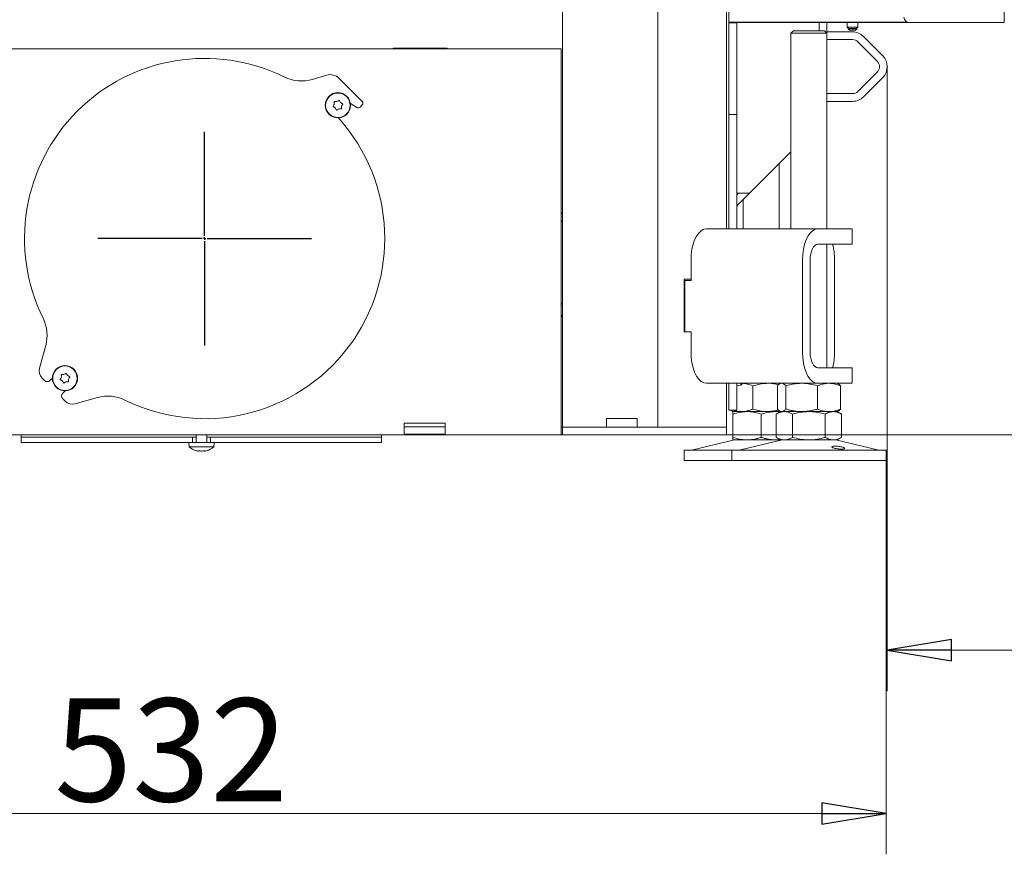
# Model space of a CAD drawing. Extents: x -5373 to -1625, y 1331 to 4826.
# Drawn here: x -2450 to -2067, y 2941 to 3265 of the extents above; entities that cross this region are included whole.
import ezdxf

# ---------------------------------------------------------------- set-up
doc = ezdxf.new("R2010")
doc.units = 0
doc.header["$LTSCALE"] = 5
doc.layers.add('LAYER14', color=11, linetype='Continuous')
doc.layers.add('SLD-0', color=7, linetype='Continuous')
doc.styles.add('STANDARD-BrunnerGroßer Text', font='ARIAL.TTF')
doc.dimstyles.new('STANDARD-Brunner-IIGroßer Text', dxfattribs={"dimscale": 5, "dimtxt": 8, "dimasz": 5, "dimexe": 3.175, "dimexo": 0, "dimgap": 0.762, "dimtad": 1, "dimdec": 0, "dimrnd": 1e-08, "dimtxsty": 'STANDARD-BrunnerGroßer Text', "dimblk": 'Filled-1', "dimcen": 0.09, "dimdle": 10, "dimclrd": 7, "dimclre": 7, "dimclrt": 7, "dimadec": 1, "dimazin": 2, "dimtfac": 0.666667, "dimtdec": 0, "dimtmove": 0, "dimatfit": 3, "dimldrblk": 'Filled-1', "dimfxl": 1, "dimtolj": 1, "dimlwd": 15, "dimlwe": 15, "dimarcsym": 0})

# ---------------------------------------------------------------- blocks, each defined once
blk = doc.blocks.new('Filled-1')
at = {"color": 0}
for p, q in [((0, 0), (-1, 0.167)), ((-1, 0.167), (-1, -0.167)), ((-1, 0), (0, 0)), ((-1, -0.167), (0, 0))]:
    blk.add_line(p, q, dxfattribs=at)
at = {"color": 0, "flags": 128}
blk.add_lwpolyline([(-1, -0.167), (0, 0), (-1, 0.167), (-1, -0.167)], dxfattribs=at)
at = {"color": 0}
blk.add_solid([(-1, -0.167), (0, 0), (-1, 0.167), (-1, -0.167)], dxfattribs=at)
blk = doc.blocks.new('*D76')
at = {"layer": 'Defpoints', "color": 0}
for p in [(-2006.32, 3254.6), (-2112.81, 3246.75), (-2006.32, 3020.01)]:
    blk.add_point(p, dxfattribs=at)
at = {"layer": 'SLD-0', "color": 7, "lineweight": 15}
for p, q in [((-2006.32, 3254.6), (-2006.32, 3004.13)), ((-2112.81, 3246.75), (-2112.81, 3004.13)), ((-2087.81, 3020.01), (-2031.32, 3020.01)), ((-2006.32, 3020.01), (-1882.3, 3020.01))]:
    blk.add_line(p, q, dxfattribs=at)
at = {"layer": 'SLD-0', "color": 7, "lineweight": 15, "xscale": 25, "yscale": 25, "zscale": 25, "rotation": 180}
blk.add_blockref('Filled-1', (-2112.81, 3020.01), dxfattribs=at)
at = {"layer": 'SLD-0', "color": 7, "lineweight": 15, "xscale": 25, "yscale": 25, "zscale": 25}
blk.add_blockref('Filled-1', (-2006.32, 3020.01), dxfattribs=at)
at = {"layer": 'SLD-0', "color": 7, "lineweight": 15, "insert": (-1928.4, 3064.66), "char_height": 40, "attachment_point": 2, "style": 'STANDARD-BrunnerGroßer Text'}
blk.add_mtext('\\A1;106', dxfattribs=at)
blk = doc.blocks.new('*D85')
at = {"layer": 'Defpoints', "color": 0}
for p in [(-2006.32, 3254.6), (-2175.32, 3103.71), (-1740.59, 3103.71)]:
    blk.add_point(p, dxfattribs=at)
at = {"layer": 'SLD-0', "color": 7, "lineweight": 15}
for p, q in [((-2006.32, 3254.6), (-1724.71, 3254.6)), ((-1740.59, 3229.6), (-1740.59, 3128.71)), ((-2175.32, 3103.71), (-1724.71, 3103.71))]:
    blk.add_line(p, q, dxfattribs=at)
at = {"layer": 'SLD-0', "color": 7, "lineweight": 15, "xscale": 25, "yscale": 25, "zscale": 25}
for p, rotation in [((-1740.59, 3254.6), 90), ((-1740.59, 3103.71), 270)]:
    blk.add_blockref('Filled-1', p, dxfattribs=dict(at, rotation=rotation))
at = {"layer": 'SLD-0', "color": 7, "lineweight": 15, "insert": (-1785.24, 3183.69), "char_height": 40, "attachment_point": 2, "rotation": 90, "style": 'STANDARD-BrunnerGroßer Text'}
blk.add_mtext('\\A1;151', dxfattribs=at)
blk = doc.blocks.new('*D90')
at = {"layer": 'Defpoints', "color": 0}
for p in [(-2645.39, 3093.71), (-2113.24, 3093.71), (-2113.24, 2956.56)]:
    blk.add_point(p, dxfattribs=at)
at = {"layer": 'SLD-0', "color": 7, "lineweight": 15}
for p, q in [((-2645.39, 3093.71), (-2645.39, 2940.69)), ((-2113.24, 3093.71), (-2113.24, 2940.69)), ((-2620.39, 2956.56), (-2138.24, 2956.56))]:
    blk.add_line(p, q, dxfattribs=at)
at = {"layer": 'SLD-0', "color": 7, "lineweight": 15, "xscale": 25, "yscale": 25, "zscale": 25, "rotation": 180}
blk.add_blockref('Filled-1', (-2645.39, 2956.56), dxfattribs=at)
at = {"layer": 'SLD-0', "color": 7, "lineweight": 15, "xscale": 25, "yscale": 25, "zscale": 25}
blk.add_blockref('Filled-1', (-2113.24, 2956.56), dxfattribs=at)
at = {"layer": 'SLD-0', "color": 7, "lineweight": 15, "insert": (-2391.1, 3001.25), "char_height": 40, "attachment_point": 2, "style": 'STANDARD-BrunnerGroßer Text'}
blk.add_mtext('\\A1;532', dxfattribs=at)
blk = doc.blocks.new('*D91')
at = {"layer": 'Defpoints', "color": 0}
for p in [(-2255.32, 4592.56), (-2175.32, 3103.71), (-1641.03, 3103.71)]:
    blk.add_point(p, dxfattribs=at)
at = {"layer": 'SLD-0', "color": 7, "lineweight": 15}
for p, q in [((-2255.32, 4592.56), (-1625.16, 4592.56)), ((-1641.03, 4567.56), (-1641.03, 3128.71)), ((-2175.32, 3103.71), (-1625.16, 3103.71))]:
    blk.add_line(p, q, dxfattribs=at)
at = {"layer": 'SLD-0', "color": 7, "lineweight": 15, "xscale": 25, "yscale": 25, "zscale": 25}
for p, rotation in [((-1641.03, 4592.56), 90), ((-1641.03, 3103.71), 270)]:
    blk.add_blockref('Filled-1', p, dxfattribs=dict(at, rotation=rotation))
at = {"layer": 'SLD-0', "color": 7, "lineweight": 15, "insert": (-1685.69, 3807.97), "char_height": 40, "attachment_point": 2, "rotation": 90, "style": 'STANDARD-BrunnerGroßer Text'}
blk.add_mtext('\\A1;1489', dxfattribs=at)
blk = doc.blocks.new('SW_CENTERMARKSYMBOL_0')
at = {"layer": 'SLD-0', "color": 0}
for p, q in [((0, 5), (0, 207.5)), ((-5, 0), (-207.5, 0)), ((0, 0), (-2.5, 0)), ((0, 0), (0, 2.5)), ((0, 0), (0, -2.5)), ((0, 0), (2.5, 0)), ((5, 0), (207.5, 0)), ((0, -5), (0, -207.5))]:
    blk.add_line(p, q, dxfattribs=at)

msp = doc.modelspace()

# ---------------------------------------------------------------- linework, layer by layer
at = {"color": 7, "linetype": 'Continuous', "lineweight": 15}
for p, q in [((-2175.32, 4193.71), (-2175.32, 3183.71)), ((-2201.97, 3107.01), (-2201.97, 4187.41)), ((-2174.32, 4103.51), (-2174.32, 3264.06)), ((-2067.32, 4025.41), (-2067.32, 3263.91)), ((-2238.97, 3277.71), (-2238.97, 3106.71)), ((-2174.32, 3264.06), (-2168.32, 3264.06)), ((-2174.32, 3264.06), (-2174.32, 3263.76)), ((-2171.32, 3263.91), (-2171.32, 3264.06)), ((-2168.32, 3263.91), (-2171.32, 3263.91)), ((-2171.32, 3263.91), (-2171.32, 3263.76)), ((-2168.32, 3264.06), (-2105.08, 3264.06)), ((-2168.32, 3263.91), (-2104.32, 3263.91)), ((-2139.32, 3263.91), (-2139.32, 3260.71)), ((-2136.32, 3259.79), (-2136.32, 3263.91)), ((-2104.32, 3263.91), (-2072.32, 3263.91)), ((-2067.32, 3263.91), (-2072.32, 3263.91)), ((-2171.32, 3263.76), (-2174.32, 3263.76)), ((-2174.32, 3233.21), (-2174.32, 3263.76)), ((-2171.32, 3233.21), (-2171.32, 3263.76)), ((-2149.24, 3260.71), (-2150.24, 3259.71)), ((-2149.24, 3260.71), (-2137.24, 3260.71)), ((-2136.24, 3259.71), (-2137.24, 3260.71)), ((-2136.32, 3260.25), (-2136.02, 3260.25)), ((-2136.02, 3260.25), (-2126.31, 3260.25)), ((-2127.97, 3261.65), (-2127.97, 3261.41)), ((-2127.97, 3261.41), (-2127.47, 3260.91)), ((-2124.67, 3261.41), (-2127.97, 3261.41)), ((-2125.17, 3260.91), (-2127.47, 3260.91)), ((-2125.17, 3260.91), (-2124.67, 3261.41)), ((-2124.67, 3261.41), (-2124.67, 3261.65)), ((-2150.24, 3259.71), (-2150.24, 3183.71)), ((-2136.24, 3259.71), (-2150.24, 3259.71)), ((-2136.24, 3183.71), (-2136.24, 3259.71)), ((-2136.02, 3257.25), (-2136.24, 3257.25)), ((-2136.02, 3257.25), (-2126.31, 3257.25)), ((-2124.19, 3256.37), (-2116.69, 3248.87)), ((-2122.07, 3258.49), (-2114.57, 3250.99)), ((-2519.07, 3253.71), (-2239.57, 3253.71)), ((-2304.82, 3253.86), (-2283.82, 3253.86)), ((-2304.82, 3253.71), (-2304.82, 3253.86)), ((-2283.82, 3253.86), (-2283.82, 3253.71)), ((-2239.57, 3247.71), (-2239.57, 3253.71)), ((-2239.57, 3247.71), (-2239.57, 3109.71)), ((-2330.73, 3243.43), (-2336.14, 3241.8)), ((-2316.85, 3233.26), (-2325.76, 3242.17)), ((-2116.69, 3244.63), (-2124.19, 3237.13)), ((-2114.57, 3242.5), (-2122.07, 3235)), ((-2136.24, 3236.25), (-2136.02, 3236.25)), ((-2136.02, 3233.25), (-2136.24, 3233.25)), ((-2126.31, 3236.25), (-2136.02, 3236.25)), ((-2126.31, 3233.25), (-2136.02, 3233.25)), ((-2327.73, 3232.13), (-2327.73, 3232.13)), ((-2327.35, 3230.68), (-2327.35, 3230.68)), ((-2326.67, 3233.19), (-2326.67, 3233.19)), ((-2325.9, 3230.3), (-2325.9, 3230.3)), ((-2325.22, 3232.8), (-2325.22, 3232.8)), ((-2324.84, 3231.36), (-2324.84, 3231.36)), ((-2321.43, 3232.44), (-2318.93, 3230.86)), ((-2317.69, 3231), (-2316.85, 3231.85)), ((-2174.32, 3233.21), (-2174.32, 3228.21)), ((-2171.32, 3228.21), (-2171.32, 3233.21)), ((-2171.32, 3228.21), (-2174.32, 3228.21)), ((-2174.32, 3228.21), (-2174.32, 3223.21)), ((-2171.32, 3223.21), (-2171.32, 3228.21)), ((-2174.32, 3223.21), (-2174.32, 3183.71)), ((-2171.32, 3223.21), (-2171.32, 3183.71)), ((-2150.24, 3213.69), (-2166.32, 3197.61)), ((-2154.76, 3183.71), (-2154.76, 3209.17)), ((-2168.32, 3197.61), (-2171.32, 3197.61)), ((-2171.32, 3196.85), (-2170.56, 3197.61)), ((-2170.44, 3193.49), (-2166.32, 3197.61)), ((-2168.76, 3195.17), (-2168.76, 3183.71)), ((-2166.32, 3197.61), (-2168.32, 3197.61)), ((-2238.97, 3189.86), (-2239.57, 3189.86)), ((-2239.57, 3189.71), (-2238.97, 3189.71)), ((-2239.57, 3186.71), (-2238.97, 3186.71)), ((-2239.57, 3186.56), (-2238.97, 3186.56)), ((-2183.05, 3183.71), (-2139.75, 3183.71)), ((-2139.75, 3183.71), (-2127.75, 3183.71)), ((-2127.75, 3183.71), (-2126.41, 3183.71)), ((-2126.41, 3177.71), (-2126.41, 3183.71)), ((-2139.75, 3177.71), (-2127.75, 3177.71)), ((-2136.24, 3129.71), (-2136.24, 3177.71)), ((-2126.41, 3177.71), (-2127.75, 3177.71)), ((-2189.05, 3163.71), (-2189.05, 3171.71)), ((-2145.75, 3135.71), (-2145.75, 3171.71)), ((-2142.75, 3135.71), (-2142.75, 3171.71)), ((-2133.27, 3135.71), (-2133.27, 3171.71)), ((-2191.74, 3164.21), (-2191.74, 3143.71)), ((-2189.5, 3164.21), (-2191.74, 3164.21)), ((-2191.48, 3163.71), (-2191.48, 3143.71)), ((-2189.05, 3163.71), (-2191.48, 3163.71)), ((-2189.5, 3164.21), (-2189.05, 3164.21)), ((-2238.97, 3154.71), (-2239.57, 3154.71)), ((-2238.97, 3153.91), (-2239.57, 3154.21)), ((-2191.74, 3143.71), (-2189.5, 3143.71)), ((-2189.1, 3143.71), (-2189.5, 3143.71)), ((-2189.1, 3143.71), (-2189.05, 3143.71)), ((-2189.1, 3143.71), (-2189.1, 3143.61)), ((-2189.1, 3143.61), (-2189.05, 3143.61)), ((-2189.05, 3135.71), (-2189.05, 3143.71)), ((-2439.84, 3138.33), (-2442.25, 3129.61)), ((-2432.74, 3127.13), (-2432.74, 3127.13)), ((-2431.29, 3126.74), (-2431.29, 3126.74)), ((-2127.75, 3129.71), (-2139.75, 3129.71)), ((-2127.75, 3129.71), (-2126.41, 3129.71)), ((-2126.41, 3123.71), (-2126.41, 3129.71)), ((-2441.23, 3125.71), (-2440.31, 3124.79)), ((-2438.19, 3124.79), (-2437.25, 3125.73)), ((-2433.8, 3126.07), (-2433.8, 3126.07)), ((-2433.41, 3124.62), (-2433.41, 3124.62)), ((-2431.96, 3124.23), (-2431.96, 3124.23)), ((-2430.9, 3125.29), (-2430.9, 3125.29)), ((-2139.75, 3123.71), (-2183.05, 3123.71)), ((-2175.32, 3123.71), (-2175.32, 3106.71)), ((-2174.32, 3123.71), (-2174.32, 3118.21)), ((-2171.32, 3123.71), (-2171.32, 3118.21)), ((-2171.32, 3122.81), (-2169.68, 3122.95)), ((-2169.68, 3122.95), (-2169.68, 3123.71)), ((-2165.05, 3122.73), (-2165.05, 3113.69)), ((-2158.91, 3123.71), (-2154.96, 3123.22)), ((-2155.51, 3122.73), (-2155.51, 3113.69)), ((-2154.24, 3123.71), (-2154.64, 3123.48)), ((-2152.22, 3122.73), (-2152.22, 3113.69)), ((-2139.96, 3122.73), (-2139.96, 3113.69)), ((-2127.75, 3123.71), (-2139.75, 3123.71)), ((-2131.85, 3123.48), (-2132.24, 3123.71)), ((-2130.97, 3122.73), (-2130.97, 3113.69)), ((-2126.41, 3123.71), (-2127.75, 3123.71)), ((-2432.3, 3120.78), (-2433.24, 3119.84)), ((-2433.24, 3117.72), (-2432.32, 3116.8)), ((-2428.42, 3115.78), (-2419.7, 3118.19)), ((-2174.32, 3118.21), (-2174.32, 3113.21)), ((-2171.32, 3113.21), (-2171.32, 3118.21)), ((-2171.32, 3113.21), (-2174.32, 3113.21)), ((-2173.16, 3112.94), (-2172.76, 3112.71)), ((-2167.26, 3112.71), (-2172.76, 3112.71)), ((-2169.54, 3112.71), (-2172.76, 3112.71)), ((-2172.76, 3111.73), (-2172.76, 3102.69)), ((-2158.91, 3112.71), (-2169.54, 3112.71)), ((-2156.26, 3112.71), (-2167.26, 3112.71)), ((-2161.76, 3111.73), (-2161.76, 3102.69)), ((-2154.96, 3113.2), (-2158.91, 3112.71)), ((-2154.53, 3112.71), (-2158.91, 3112.71)), ((-2154.24, 3112.71), (-2156.26, 3112.71)), ((-2154.24, 3112.71), (-2155.95, 3111.73)), ((-2155.95, 3111.73), (-2155.95, 3102.69)), ((-2154.64, 3112.94), (-2154.24, 3112.71)), ((-2153.87, 3112.71), (-2154.24, 3112.71)), ((-2146.09, 3112.71), (-2153.87, 3112.71)), ((-2152.77, 3112.71), (-2153.87, 3112.71)), ((-2143.24, 3112.71), (-2152.77, 3112.71)), ((-2149.59, 3111.73), (-2149.59, 3102.69)), ((-2135.47, 3112.71), (-2146.09, 3112.71)), ((-2133.72, 3112.71), (-2143.24, 3112.71)), ((-2136.89, 3111.73), (-2136.89, 3102.69)), ((-2132.24, 3112.71), (-2135.47, 3112.71)), ((-2132.24, 3112.71), (-2133.72, 3112.71)), ((-2132.24, 3112.71), (-2131.84, 3112.94)), ((-2130.54, 3111.73), (-2132.24, 3112.71)), ((-2130.54, 3111.73), (-2130.54, 3102.69)), ((-2300.57, 3108.2), (-2284.57, 3108.2)), ((-2300.57, 3103.97), (-2300.57, 3108.2)), ((-2284.57, 3108.2), (-2284.57, 3103.97)), ((-2239.57, 3103.71), (-2239.57, 3109.71)), ((-2221.97, 3110.01), (-2209.97, 3110.01)), ((-2221.97, 3107.01), (-2221.97, 3110.01)), ((-2209.97, 3110.01), (-2209.97, 3107.01)), ((-2239.57, 3103.71), (-2519.07, 3103.71)), ((-2449.32, 3103.71), (-2449.32, 3102.71)), ((-2381.42, 3103.71), (-2381.42, 3100.71)), ((-2377.22, 3100.71), (-2377.22, 3103.71)), ((-2309.32, 3102.71), (-2309.32, 3103.71)), ((-2284.57, 3106.84), (-2300.57, 3106.84)), ((-2284.57, 3103.97), (-2300.57, 3103.97)), ((-2239.07, 3106.71), (-2239.57, 3106.71)), ((-2239.07, 3103.71), (-2239.57, 3103.71)), ((-2239.07, 3103.71), (-2239.07, 3106.71)), ((-2239.07, 3106.71), (-2238.07, 3106.71)), ((-2238.07, 3103.71), (-2239.07, 3103.71)), ((-2238.07, 3106.71), (-2194.9, 3106.71)), ((-2238.07, 3103.71), (-2194.9, 3103.71)), ((-2194.9, 3106.71), (-2194.03, 3106.71)), ((-2194.03, 3103.71), (-2194.9, 3103.71)), ((-2194.03, 3106.71), (-2175.45, 3106.71)), ((-2194.03, 3103.71), (-2175.45, 3103.71)), ((-2175.45, 3106.71), (-2175.32, 3106.71)), ((-2175.32, 3103.71), (-2175.45, 3103.71)), ((-2175.32, 3106.71), (-2175.32, 3103.71)), ((-2449.32, 3102.71), (-2449.32, 3100.71)), ((-2401.79, 3102.71), (-2449.32, 3102.71)), ((-2401.79, 3100.71), (-2449.32, 3100.71)), ((-2393.56, 3102.71), (-2401.79, 3102.71)), ((-2393.56, 3100.71), (-2401.79, 3100.71)), ((-2389.1, 3102.71), (-2393.56, 3102.71)), ((-2389.1, 3100.71), (-2393.56, 3100.71)), ((-2385.62, 3102.71), (-2389.1, 3102.71)), ((-2385.62, 3100.71), (-2389.1, 3100.71)), ((-2384.32, 3102.71), (-2385.62, 3102.71)), ((-2384.32, 3100.71), (-2385.62, 3100.71)), ((-2382.82, 3102.71), (-2384.32, 3102.71)), ((-2382.82, 3100.71), (-2384.32, 3100.71)), ((-2384.22, 3100.71), (-2384.08, 3099.08)), ((-2382.82, 3102.71), (-2382.82, 3100.71)), ((-2381.42, 3102.71), (-2382.82, 3102.71)), ((-2382.82, 3100.71), (-2375.82, 3100.71)), ((-2375.82, 3102.71), (-2377.22, 3102.71)), ((-2375.82, 3102.71), (-2375.82, 3100.71)), ((-2374.32, 3102.71), (-2375.82, 3102.71)), ((-2374.32, 3100.71), (-2375.82, 3100.71)), ((-2374.56, 3099.08), (-2374.42, 3100.71)), ((-2373.02, 3102.71), (-2374.32, 3102.71)), ((-2373.02, 3100.71), (-2374.32, 3100.71)), ((-2369.54, 3102.71), (-2373.02, 3102.71)), ((-2369.54, 3100.71), (-2373.02, 3100.71)), ((-2365.08, 3102.71), (-2369.54, 3102.71)), ((-2365.08, 3100.71), (-2369.54, 3100.71)), ((-2356.84, 3102.71), (-2365.08, 3102.71)), ((-2356.84, 3100.71), (-2365.08, 3100.71)), ((-2309.32, 3102.71), (-2356.84, 3102.71)), ((-2309.32, 3100.71), (-2356.84, 3100.71)), ((-2309.32, 3100.71), (-2309.32, 3102.71)), ((-2172.7, 3101.6), (-2188.41, 3097.8)), ((-2167.26, 3101.71), (-2172.76, 3101.71)), ((-2154.18, 3101.6), (-2169.9, 3097.8)), ((-2156.26, 3101.71), (-2167.26, 3101.71)), ((-2154.24, 3101.71), (-2156.26, 3101.71)), ((-2155.95, 3102.69), (-2154.24, 3101.71)), ((-2152.77, 3101.71), (-2154.24, 3101.71)), ((-2143.24, 3101.71), (-2152.77, 3101.71)), ((-2133.72, 3101.71), (-2143.24, 3101.71)), ((-2132.24, 3101.71), (-2133.72, 3101.71)), ((-2116.59, 3097.8), (-2132.3, 3101.6)), ((-2132.24, 3101.71), (-2130.54, 3102.69)), ((-2384.08, 3099.08), (-2374.56, 3099.08)), ((-2381.16, 3097.46), (-2381.2, 3097.47)), ((-2380.62, 3097.37), (-2380.62, 3097.37)), ((-2379.32, 3097.37), (-2379.32, 3097.37)), ((-2378.02, 3097.37), (-2378.02, 3097.37)), ((-2191.76, 3097.71), (-2191.76, 3093.71)), ((-2191.76, 3097.71), (-2173.24, 3097.71)), ((-2173.24, 3097.71), (-2173.24, 3093.71)), ((-2173.24, 3097.71), (-2113.24, 3097.71)), ((-2113.24, 3093.71), (-2113.24, 3097.71)), ((-2191.76, 3093.71), (-2173.24, 3093.71)), ((-2173.24, 3093.71), (-2113.24, 3093.71))]:
    msp.add_line(p, q, dxfattribs=at)
at = {"color": 7, "linetype": 'Continuous', "lineweight": 15, "flags": 128}
for points in [[(-2183.05, 3183.71), (-2184.1, 3183.53), (-2185.11, 3182.99), (-2186.05, 3182.1), (-2186.91, 3180.9), (-2187.65, 3179.42), (-2188.25, 3177.71), (-2188.69, 3175.82), (-2188.96, 3173.79), (-2189.05, 3171.71)], [(-2145.75, 3171.71), (-2145.66, 3173.79), (-2145.39, 3175.82), (-2144.95, 3177.71), (-2144.35, 3179.42), (-2143.61, 3180.9), (-2142.75, 3182.1), (-2141.81, 3182.99), (-2140.79, 3183.53), (-2139.75, 3183.71)], [(-2142.75, 3171.71), (-2142.7, 3172.88), (-2142.52, 3174.01), (-2142.25, 3175.04), (-2141.87, 3175.95), (-2141.42, 3176.7), (-2140.9, 3177.25), (-2140.34, 3177.6), (-2139.75, 3177.71)], [(-2189.05, 3135.71), (-2188.96, 3133.63), (-2188.69, 3131.61), (-2188.25, 3129.71), (-2187.65, 3128), (-2186.91, 3126.52), (-2186.05, 3125.32), (-2185.11, 3124.43), (-2184.1, 3123.89), (-2183.05, 3123.71)], [(-2139.75, 3123.71), (-2140.79, 3123.89), (-2141.81, 3124.43), (-2142.75, 3125.32), (-2143.61, 3126.52), (-2144.35, 3128), (-2144.95, 3129.71), (-2145.39, 3131.61), (-2145.66, 3133.63), (-2145.75, 3135.71)], [(-2139.75, 3129.71), (-2140.34, 3129.83), (-2140.9, 3130.17), (-2141.42, 3130.72), (-2141.87, 3131.47), (-2142.25, 3132.38), (-2142.52, 3133.41), (-2142.7, 3134.54), (-2142.75, 3135.71)]]:
    msp.add_lwpolyline(points, dxfattribs=at)
at = {"color": 7, "linetype": 'Continuous', "lineweight": 15}
for centre, radius in [((-2326.29, 3231.74), 4.9), ((-2326.29, 3231.74), 4.76), ((-2432.35, 3125.68), 4.9), ((-2432.35, 3125.68), 4.76)]:
    msp.add_circle(centre, radius, dxfattribs=at)
for centre, radius, start, end in [((-2104.32, 3265.91), 2, 180, 270), ((-2126.31, 3254.25), 6, 45, 90), ((-2126.31, 3254.25), 3, 45, 90), ((-2378.08, 3179.95), 70, 63.7274, 206.273), ((-2378.08, 3179.95), 70, 63.7274, 135), ((-2118.81, 3246.75), 3, 315, 45), ((-2118.81, 3246.75), 6, 315, 45), ((-2340.46, 3256.17), 15, 243.7274, 286.7133), ((-2329.29, 3238.64), 5, 45, 106.7133), ((-2126.31, 3239.25), 3, 270, 315), ((-2317.55, 3232.56), 1, 315, 45), ((-2126.31, 3239.25), 6, 270, 315), ((-2318.4, 3231.71), 1, 237.8208, 315), ((-2378.08, 3179.95), 70, 243.727, 42.0655), ((-2168.32, 3191.37), 3, 135, 180), ((-2155.17, 3171.83), 21.9, 359.6855, 15.576), ((-2241.97, 3148.71), 3, 0, 36.8699), ((-2454.3, 3142.32), 15, 344.5475, 26.273), ((-2155.17, 3135.59), 21.9, 344.424, 0.3145), ((-2438.4, 3128.54), 4, 164.5475, 225), ((-2439.25, 3125.85), 1.5, 225, 315), ((-2174.82, 3127.71), 7, 317.1907, 325.1501), ((-2432.17, 3118.78), 1.5, 135, 225), ((-2415.71, 3103.73), 15, 63.727, 105.4525), ((-2429.49, 3119.63), 4, 225, 285.4525), ((-2222.27, 3107.01), 0.3, 270, 0), ((-2209.67, 3107.01), 0.3, 180, 270), ((-2202.27, 3107.01), 0.3, 270, 0), ((-2171.76, 3097.71), 4, 90, 103.609), ((-2153.24, 3097.71), 4, 90, 103.609), ((-2133.24, 3097.71), 4, 76.391, 90), ((-2379.32, 3104.21), 7, 227.1907, 253.9951), ((-2379.32, 3104.21), 7, 285.9915, 312.8093), ((-2189.12, 3100.71), 3, 270, 283.609), ((-2170.6, 3100.71), 3, 270, 283.609), ((-2115.89, 3100.71), 3, 256.391, 270)]:
    msp.add_arc(centre, radius, start, end, dxfattribs=at)
for points, knots in [([(-2326.67, 3233.19), (-2326.5, 3233.26), (-2326.24, 3233.35), (-2326.03, 3233.51), (-2325.97, 3233.56)], [0, 0, 0, 0, 0.687829, 1, 1, 1, 1]), ([(-2325.97, 3233.56), (-2325.95, 3233.58), (-2325.91, 3233.6), (-2325.85, 3233.62), (-2325.78, 3233.61), (-2325.72, 3233.58), (-2325.67, 3233.53), (-2325.66, 3233.5), (-2325.65, 3233.48)], [0, 0, 0, 0, 0.173655, 0.347991, 0.518533, 0.685946, 0.853626, 1, 1, 1, 1]), ([(-2325.65, 3233.48), (-2325.58, 3233.31), (-2325.47, 3233.06), (-2325.28, 3232.87), (-2325.22, 3232.8)], [0, 0, 0, 0, 0.687973, 1, 1, 1, 1]), ([(-2328.02, 3231.11), (-2328.04, 3231.12), (-2328.08, 3231.14), (-2328.13, 3231.19), (-2328.15, 3231.25), (-2328.16, 3231.32), (-2328.14, 3231.38), (-2328.12, 3231.41), (-2328.11, 3231.43)], [0, 0, 0, 0, 0.173602, 0.347939, 0.518483, 0.685896, 0.853576, 1, 1, 1, 1]), ([(-2328.11, 3231.43), (-2328, 3231.58), (-2327.84, 3231.79), (-2327.76, 3232.05), (-2327.73, 3232.13)], [0, 0, 0, 0, 0.687999, 1, 1, 1, 1]), ([(-2327.35, 3230.68), (-2327.49, 3230.8), (-2327.7, 3230.98), (-2327.94, 3231.08), (-2328.02, 3231.11)], [0, 0, 0, 0, 0.687868, 1, 1, 1, 1]), ([(-2327.73, 3232.13), (-2327.7, 3232.32), (-2327.65, 3232.58), (-2327.69, 3232.85), (-2327.7, 3232.93)], [0, 0, 0, 0, 0.687831, 1, 1, 1, 1]), ([(-2327.7, 3232.93), (-2327.71, 3232.95), (-2327.71, 3233), (-2327.69, 3233.06), (-2327.65, 3233.11), (-2327.59, 3233.15), (-2327.53, 3233.17), (-2327.49, 3233.16), (-2327.47, 3233.16)], [0, 0, 0, 0, 0.1735505, 0.347889, 0.5184341, 0.6858476, 0.8535271, 1, 1, 1, 1]), ([(-2327.47, 3233.16), (-2327.29, 3233.14), (-2327.02, 3233.11), (-2326.76, 3233.17), (-2326.67, 3233.19)], [0, 0, 0, 0, 0.687947, 1, 1, 1, 1]), ([(-2326.92, 3230.01), (-2327, 3230.18), (-2327.1, 3230.42), (-2327.29, 3230.62), (-2327.35, 3230.68)], [0, 0, 0, 0, 0.687973, 1, 1, 1, 1]), ([(-2326.6, 3229.92), (-2326.62, 3229.91), (-2326.66, 3229.88), (-2326.72, 3229.87), (-2326.79, 3229.88), (-2326.85, 3229.91), (-2326.9, 3229.96), (-2326.91, 3229.99), (-2326.92, 3230.01)], [0, 0, 0, 0, 0.173655, 0.347991, 0.518533, 0.685946, 0.853626, 1, 1, 1, 1]), ([(-2325.9, 3230.3), (-2326.07, 3230.23), (-2326.33, 3230.14), (-2326.54, 3229.98), (-2326.6, 3229.92)], [0, 0, 0, 0, 0.6878291, 1, 1, 1, 1]), ([(-2325.1, 3230.33), (-2325.28, 3230.35), (-2325.55, 3230.37), (-2325.81, 3230.31), (-2325.9, 3230.3)], [0, 0, 0, 0, 0.687947, 1, 1, 1, 1]), ([(-2325.22, 3232.8), (-2325.08, 3232.68), (-2324.87, 3232.51), (-2324.63, 3232.41), (-2324.55, 3232.38)], [0, 0, 0, 0, 0.687868, 1, 1, 1, 1]), ([(-2324.87, 3230.56), (-2324.87, 3230.54), (-2324.86, 3230.49), (-2324.88, 3230.43), (-2324.92, 3230.37), (-2324.98, 3230.34), (-2325.04, 3230.32), (-2325.08, 3230.32), (-2325.1, 3230.33)], [0, 0, 0, 0, 0.173551, 0.347889, 0.518434, 0.685848, 0.853527, 1, 1, 1, 1]), ([(-2324.84, 3231.36), (-2324.87, 3231.17), (-2324.92, 3230.9), (-2324.88, 3230.64), (-2324.87, 3230.56)], [0, 0, 0, 0, 0.687831, 1, 1, 1, 1]), ([(-2324.46, 3232.06), (-2324.57, 3231.91), (-2324.73, 3231.7), (-2324.81, 3231.44), (-2324.84, 3231.36)], [0, 0, 0, 0, 0.687999, 1, 1, 1, 1]), ([(-2324.55, 3232.38), (-2324.53, 3232.37), (-2324.49, 3232.35), (-2324.44, 3232.3), (-2324.42, 3232.24), (-2324.41, 3232.17), (-2324.43, 3232.11), (-2324.45, 3232.08), (-2324.46, 3232.06)], [0, 0, 0, 0, 0.1736021, 0.347939, 0.5184828, 0.6858959, 0.8535759, 1, 1, 1, 1]), ([(-2433.8, 3126.07), (-2433.77, 3126.25), (-2433.72, 3126.52), (-2433.76, 3126.78), (-2433.77, 3126.86)], [0, 0, 0, 0, 0.687831, 1, 1, 1, 1]), ([(-2433.77, 3126.86), (-2433.77, 3126.89), (-2433.78, 3126.93), (-2433.75, 3126.99), (-2433.71, 3127.05), (-2433.66, 3127.09), (-2433.59, 3127.1), (-2433.55, 3127.1), (-2433.54, 3127.1)], [0, 0, 0, 0, 0.173551, 0.347889, 0.518434, 0.685848, 0.853527, 1, 1, 1, 1]), ([(-2433.54, 3127.1), (-2433.35, 3127.08), (-2433.09, 3127.05), (-2432.82, 3127.11), (-2432.74, 3127.13)], [0, 0, 0, 0, 0.687947, 1, 1, 1, 1]), ([(-2432.74, 3127.13), (-2432.56, 3127.19), (-2432.31, 3127.28), (-2432.1, 3127.45), (-2432.03, 3127.5)], [0, 0, 0, 0, 0.687829, 1, 1, 1, 1]), ([(-2432.03, 3127.5), (-2432.02, 3127.51), (-2431.98, 3127.54), (-2431.91, 3127.55), (-2431.84, 3127.54), (-2431.79, 3127.51), (-2431.74, 3127.47), (-2431.72, 3127.43), (-2431.72, 3127.41)], [0, 0, 0, 0, 0.173655, 0.347991, 0.518533, 0.685946, 0.853626, 1, 1, 1, 1]), ([(-2431.72, 3127.41), (-2431.64, 3127.24), (-2431.53, 3127), (-2431.35, 3126.8), (-2431.29, 3126.74)], [0, 0, 0, 0, 0.6879732, 1, 1, 1, 1]), ([(-2431.29, 3126.74), (-2431.15, 3126.62), (-2430.94, 3126.44), (-2430.69, 3126.34), (-2430.62, 3126.31)], [0, 0, 0, 0, 0.687868, 1, 1, 1, 1]), ([(-2430.62, 3126.31), (-2430.6, 3126.3), (-2430.56, 3126.29), (-2430.51, 3126.23), (-2430.48, 3126.17), (-2430.48, 3126.1), (-2430.5, 3126.04), (-2430.52, 3126.01), (-2430.53, 3126)], [0, 0, 0, 0, 0.173602, 0.347939, 0.518483, 0.685896, 0.853576, 1, 1, 1, 1]), ([(-2434.09, 3125.04), (-2434.11, 3125.05), (-2434.15, 3125.07), (-2434.19, 3125.12), (-2434.22, 3125.18), (-2434.22, 3125.25), (-2434.21, 3125.31), (-2434.18, 3125.35), (-2434.17, 3125.36)], [0, 0, 0, 0, 0.173602, 0.347939, 0.518483, 0.685896, 0.853576, 1, 1, 1, 1]), ([(-2434.17, 3125.36), (-2434.06, 3125.51), (-2433.9, 3125.73), (-2433.83, 3125.99), (-2433.8, 3126.07)], [0, 0, 0, 0, 0.687999, 1, 1, 1, 1]), ([(-2433.41, 3124.62), (-2433.55, 3124.74), (-2433.76, 3124.92), (-2434.01, 3125.01), (-2434.09, 3125.04)], [0, 0, 0, 0, 0.687868, 1, 1, 1, 1]), ([(-2432.99, 3123.94), (-2433.06, 3124.11), (-2433.17, 3124.36), (-2433.35, 3124.56), (-2433.41, 3124.62)], [0, 0, 0, 0, 0.687973, 1, 1, 1, 1]), ([(-2432.67, 3123.86), (-2432.69, 3123.84), (-2432.72, 3123.82), (-2432.79, 3123.81), (-2432.86, 3123.81), (-2432.92, 3123.84), (-2432.96, 3123.89), (-2432.98, 3123.93), (-2432.99, 3123.94)], [0, 0, 0, 0, 0.173655, 0.347991, 0.518533, 0.685946, 0.853626, 1, 1, 1, 1]), ([(-2431.96, 3124.23), (-2432.14, 3124.17), (-2432.4, 3124.07), (-2432.6, 3123.91), (-2432.67, 3123.86)], [0, 0, 0, 0, 0.6878291, 1, 1, 1, 1]), ([(-2431.17, 3124.26), (-2431.35, 3124.28), (-2431.62, 3124.31), (-2431.88, 3124.25), (-2431.96, 3124.23)], [0, 0, 0, 0, 0.687947, 1, 1, 1, 1]), ([(-2430.93, 3124.49), (-2430.93, 3124.47), (-2430.93, 3124.43), (-2430.95, 3124.36), (-2430.99, 3124.31), (-2431.05, 3124.27), (-2431.11, 3124.25), (-2431.15, 3124.26), (-2431.17, 3124.26)], [0, 0, 0, 0, 0.173551, 0.347889, 0.518434, 0.685848, 0.853527, 1, 1, 1, 1]), ([(-2430.9, 3125.29), (-2430.94, 3125.11), (-2430.99, 3124.84), (-2430.95, 3124.58), (-2430.93, 3124.49)], [0, 0, 0, 0, 0.6878305, 1, 1, 1, 1]), ([(-2430.53, 3126), (-2430.64, 3125.85), (-2430.8, 3125.63), (-2430.88, 3125.37), (-2430.9, 3125.29)], [0, 0, 0, 0, 0.687999, 1, 1, 1, 1]), ([(-2169.22, 3123.71), (-2168.52, 3123.64), (-2167.11, 3123.51), (-2165.74, 3122.99), (-2165.05, 3122.73)], [0, 0, 0, 0, 0.49534, 1, 1, 1, 1]), ([(-2165.05, 3122.73), (-2163.56, 3123.12), (-2161.54, 3123.64), (-2159.46, 3123.7), (-2158.91, 3123.71)], [0, 0, 0, 0, 0.735329, 1, 1, 1, 1]), ([(-2155.51, 3122.73), (-2155.25, 3123), (-2154.71, 3123.56), (-2154.15, 3123.66), (-2153.87, 3123.71)], [0, 0, 0, 0, 0.495458, 1, 1, 1, 1]), ([(-2153.87, 3123.71), (-2153.83, 3123.71), (-2153.53, 3123.7), (-2152.98, 3123.49), (-2152.48, 3122.98), (-2152.22, 3122.73)], [0, 0, 0, 0, 0.070096, 0.530788, 1, 1, 1, 1]), ([(-2152.22, 3122.73), (-2151.23, 3123), (-2149.22, 3123.56), (-2147.14, 3123.66), (-2146.09, 3123.71)], [0, 0, 0, 0, 0.495458, 1, 1, 1, 1]), ([(-2146.09, 3123.71), (-2145.95, 3123.71), (-2144.84, 3123.7), (-2142.77, 3123.49), (-2140.9, 3122.98), (-2139.96, 3122.73)], [0, 0, 0, 0, 0.0700962, 0.5307876, 1, 1, 1, 1]), ([(-2139.96, 3122.73), (-2139.59, 3122.87), (-2138.12, 3123.45), (-2136.6, 3123.6), (-2135.47, 3123.71)], [0, 0, 0, 0, 0.2525637, 1, 1, 1, 1]), ([(-2135.47, 3123.71), (-2135.06, 3123.7), (-2133.54, 3123.64), (-2132.06, 3123.12), (-2130.97, 3122.73)], [0, 0, 0, 0, 0.264671, 1, 1, 1, 1]), ([(-2130.97, 3122.73), (-2131.24, 3123.03), (-2131.53, 3123.37), (-2131.83, 3123.46), (-2131.86, 3123.47)], [0, 0, 0, 0, 0.916236, 1, 1, 1, 1]), ([(-2173.49, 3113.21), (-2173.4, 3113.12), (-2173.29, 3112.99), (-2173.17, 3112.96), (-2173.15, 3112.96)], [0, 0, 0, 0, 0.779472, 1, 1, 1, 1]), ([(-2172.76, 3111.73), (-2171.87, 3112), (-2170.07, 3112.56), (-2168.2, 3112.66), (-2167.26, 3112.71)], [0, 0, 0, 0, 0.495458, 1, 1, 1, 1]), ([(-2172.76, 3112.71), (-2172.76, 3112.6), (-2172.76, 3112.45), (-2172.76, 3111.87), (-2172.76, 3111.73)], [0, 0, 0, 0, 0.747436, 1, 1, 1, 1]), ([(-2169.54, 3112.71), (-2169.65, 3112.71), (-2170.45, 3112.72), (-2171.47, 3112.83), (-2172.36, 3113.14), (-2172.56, 3113.21)], [0, 0, 0, 0, 0.104696, 0.792789, 1, 1, 1, 1]), ([(-2165.05, 3113.69), (-2165.41, 3113.55), (-2166.14, 3113.27), (-2167.25, 3112.96), (-2168.39, 3112.75), (-2169.15, 3112.72), (-2169.54, 3112.71)], [0, 0, 0, 0, 0.247269, 0.495363, 0.746874, 1, 1, 1, 1]), ([(-2167.26, 3112.71), (-2167.13, 3112.71), (-2166.14, 3112.7), (-2164.28, 3112.49), (-2162.61, 3111.98), (-2161.76, 3111.73)], [0, 0, 0, 0, 0.070096, 0.530788, 1, 1, 1, 1]), ([(-2158.91, 3112.71), (-2159.46, 3112.73), (-2161.54, 3112.78), (-2163.56, 3113.31), (-2165.05, 3113.69)], [0, 0, 0, 0, 0.264671, 1, 1, 1, 1]), ([(-2161.76, 3111.73), (-2160.87, 3112), (-2159.07, 3112.56), (-2157.2, 3112.66), (-2156.26, 3112.71)], [0, 0, 0, 0, 0.495458, 1, 1, 1, 1]), ([(-2156.26, 3112.71), (-2156.13, 3112.71), (-2155.55, 3112.71), (-2154.97, 3112.62), (-2154.52, 3112.55)], [0, 0, 0, 0, 0.223757, 1, 1, 1, 1]), ([(-2155.95, 3111.73), (-2155.68, 3111.87), (-2154.65, 3112.45), (-2153.57, 3112.6), (-2152.77, 3112.71)], [0, 0, 0, 0, 0.252564, 1, 1, 1, 1]), ([(-2153.87, 3112.71), (-2153.91, 3112.71), (-2154.2, 3112.72), (-2154.76, 3112.94), (-2155.26, 3113.44), (-2155.51, 3113.69)], [0, 0, 0, 0, 0.070096, 0.530788, 1, 1, 1, 1]), ([(-2152.22, 3113.69), (-2152.36, 3113.55), (-2152.62, 3113.27), (-2153.03, 3112.96), (-2153.45, 3112.75), (-2153.73, 3112.72), (-2153.87, 3112.71)], [0, 0, 0, 0, 0.247269, 0.495363, 0.746874, 1, 1, 1, 1]), ([(-2152.77, 3112.71), (-2152.49, 3112.7), (-2151.41, 3112.64), (-2150.36, 3112.12), (-2149.59, 3111.73)], [0, 0, 0, 0, 0.2646713, 1, 1, 1, 1]), ([(-2146.09, 3112.71), (-2146.24, 3112.71), (-2146.86, 3112.72), (-2147.96, 3112.79), (-2149.39, 3112.99), (-2150.82, 3113.29), (-2151.75, 3113.56), (-2152.22, 3113.69)], [0, 0, 0, 0, 0.070062, 0.299817, 0.530834, 0.765027, 1, 1, 1, 1]), ([(-2149.59, 3111.73), (-2148.56, 3112), (-2146.48, 3112.56), (-2144.33, 3112.66), (-2143.24, 3112.71)], [0, 0, 0, 0, 0.495458, 1, 1, 1, 1]), ([(-2139.96, 3113.69), (-2140.45, 3113.55), (-2141.44, 3113.27), (-2142.97, 3112.96), (-2144.52, 3112.75), (-2145.56, 3112.72), (-2146.09, 3112.71)], [0, 0, 0, 0, 0.247269, 0.495363, 0.746874, 1, 1, 1, 1]), ([(-2143.24, 3112.71), (-2143.09, 3112.71), (-2141.95, 3112.7), (-2139.8, 3112.49), (-2137.87, 3111.98), (-2136.89, 3111.73)], [0, 0, 0, 0, 0.070096, 0.530788, 1, 1, 1, 1]), ([(-2135.47, 3112.71), (-2136.03, 3112.74), (-2137.17, 3112.8), (-2138.66, 3113.2), (-2139.59, 3113.55), (-2139.96, 3113.69)], [0, 0, 0, 0, 0.371316, 0.747744, 1, 1, 1, 1]), ([(-2136.89, 3111.73), (-2136.38, 3112), (-2135.34, 3112.56), (-2134.26, 3112.66), (-2133.72, 3112.71)], [0, 0, 0, 0, 0.495458, 1, 1, 1, 1]), ([(-2130.97, 3113.69), (-2132.06, 3113.31), (-2133.54, 3112.78), (-2135.06, 3112.73), (-2135.47, 3112.71)], [0, 0, 0, 0, 0.735329, 1, 1, 1, 1]), ([(-2133.72, 3112.71), (-2133.64, 3112.71), (-2133.07, 3112.7), (-2132, 3112.49), (-2131.03, 3111.98), (-2130.54, 3111.73)], [0, 0, 0, 0, 0.070096, 0.530788, 1, 1, 1, 1]), ([(-2131.86, 3112.96), (-2131.82, 3112.98), (-2131.52, 3113.08), (-2131.23, 3113.41), (-2130.97, 3113.69)], [0, 0, 0, 0, 0.131939, 1, 1, 1, 1]), ([(-2167.26, 3101.71), (-2167.39, 3101.71), (-2168.38, 3101.72), (-2170.24, 3101.94), (-2171.92, 3102.44), (-2172.76, 3102.69)], [0, 0, 0, 0, 0.0700962, 0.5307876, 1, 1, 1, 1]), ([(-2172.76, 3102.69), (-2172.76, 3102.55), (-2172.76, 3101.97), (-2172.76, 3101.82), (-2172.76, 3101.71)], [0, 0, 0, 0, 0.252564, 1, 1, 1, 1]), ([(-2161.76, 3102.69), (-2162.21, 3102.55), (-2163.09, 3102.27), (-2164.46, 3101.96), (-2165.85, 3101.75), (-2166.79, 3101.72), (-2167.26, 3101.71)], [0, 0, 0, 0, 0.247269, 0.495363, 0.746874, 1, 1, 1, 1]), ([(-2156.26, 3101.71), (-2156.39, 3101.71), (-2156.95, 3101.72), (-2157.94, 3101.79), (-2159.22, 3101.99), (-2160.5, 3102.29), (-2161.34, 3102.56), (-2161.76, 3102.69)], [0, 0, 0, 0, 0.070062, 0.299817, 0.530834, 0.765027, 1, 1, 1, 1]), ([(-2154.46, 3101.84), (-2154.59, 3101.82), (-2155.19, 3101.72), (-2155.79, 3101.72), (-2156.26, 3101.71)], [0, 0, 0, 0, 0.217148, 1, 1, 1, 1]), ([(-2152.77, 3101.71), (-2153.17, 3101.74), (-2153.97, 3101.8), (-2155.03, 3102.2), (-2155.68, 3102.55), (-2155.95, 3102.69)], [0, 0, 0, 0, 0.3713162, 0.7477442, 1, 1, 1, 1]), ([(-2149.59, 3102.69), (-2150.36, 3102.31), (-2151.41, 3101.78), (-2152.49, 3101.73), (-2152.77, 3101.71)], [0, 0, 0, 0, 0.735329, 1, 1, 1, 1]), ([(-2143.24, 3101.71), (-2143.39, 3101.71), (-2144.53, 3101.72), (-2146.68, 3101.94), (-2148.62, 3102.44), (-2149.59, 3102.69)], [0, 0, 0, 0, 0.070096, 0.530788, 1, 1, 1, 1]), ([(-2136.89, 3102.69), (-2137.92, 3102.42), (-2140.01, 3101.86), (-2142.16, 3101.76), (-2143.24, 3101.71)], [0, 0, 0, 0, 0.495458, 1, 1, 1, 1]), ([(-2133.72, 3101.71), (-2133.79, 3101.71), (-2134.36, 3101.72), (-2135.44, 3101.94), (-2136.4, 3102.44), (-2136.89, 3102.69)], [0, 0, 0, 0, 0.070096, 0.530788, 1, 1, 1, 1]), ([(-2131.88, 3098.21), (-2132.16, 3098.24), (-2132.72, 3098.31), (-2133.45, 3098.48), (-2134, 3098.67), (-2134.31, 3098.87), (-2134.34, 3099.06), (-2134.08, 3099.21), (-2133.57, 3099.3), (-2132.86, 3099.32), (-2132.04, 3099.26), (-2131.2, 3099.14), (-2130.43, 3098.97), (-2129.81, 3098.77), (-2129.42, 3098.57), (-2129.3, 3098.39), (-2129.47, 3098.25), (-2129.9, 3098.15), (-2130.55, 3098.12), (-2131.25, 3098.14), (-2131.7, 3098.19), (-2131.88, 3098.21)], [0, 0, 0, 0, 0.053648, 0.107295, 0.160977, 0.214731, 0.268558, 0.322403, 0.376153, 0.429724, 0.48317, 0.536659, 0.590319, 0.644129, 0.697977, 0.751772, 0.805489, 0.859146, 0.912768, 0.966375, 1, 1, 1, 1]), ([(-2130.54, 3102.69), (-2130.8, 3102.55), (-2131.31, 3102.27), (-2132.1, 3101.96), (-2132.9, 3101.75), (-2133.45, 3101.72), (-2133.72, 3101.71)], [0, 0, 0, 0, 0.2472686, 0.4953626, 0.746874, 1, 1, 1, 1]), ([(-2381.24, 3097.48), (-2381.25, 3097.48), (-2381.25, 3097.48), (-2381.23, 3097.48), (-2381.21, 3097.47), (-2381.17, 3097.46), (-2381.16, 3097.46)], [0, 0, 0, 0, 0.032186, 0.368641, 0.70563, 1, 1, 1, 1]), ([(-2381.16, 3097.46), (-2381.02, 3097.43), (-2380.81, 3097.38), (-2380.66, 3097.38), (-2380.62, 3097.37)], [0, 0, 0, 0, 0.687947, 1, 1, 1, 1]), ([(-2380.62, 3097.37), (-2380.54, 3097.38), (-2380.42, 3097.39), (-2380.39, 3097.44), (-2380.38, 3097.46)], [0, 0, 0, 0, 0.687829, 1, 1, 1, 1]), ([(-2380.38, 3097.46), (-2380.38, 3097.46), (-2380.37, 3097.47), (-2380.33, 3097.48), (-2380.28, 3097.48), (-2380.21, 3097.48), (-2380.15, 3097.47), (-2380.11, 3097.46), (-2380.1, 3097.46)], [0, 0, 0, 0, 0.173655, 0.347991, 0.518533, 0.685946, 0.853626, 1, 1, 1, 1]), ([(-2380.1, 3097.46), (-2379.92, 3097.43), (-2379.67, 3097.38), (-2379.4, 3097.38), (-2379.32, 3097.37)], [0, 0, 0, 0, 0.687973, 1, 1, 1, 1]), ([(-2379.32, 3097.37), (-2379.13, 3097.38), (-2378.86, 3097.39), (-2378.62, 3097.44), (-2378.54, 3097.46)], [0, 0, 0, 0, 0.6878685, 1, 1, 1, 1]), ([(-2378.54, 3097.46), (-2378.52, 3097.46), (-2378.48, 3097.47), (-2378.41, 3097.48), (-2378.35, 3097.48), (-2378.3, 3097.48), (-2378.26, 3097.47), (-2378.26, 3097.46), (-2378.26, 3097.46)], [0, 0, 0, 0, 0.1736021, 0.347939, 0.5184828, 0.6858959, 0.8535759, 1, 1, 1, 1]), ([(-2378.26, 3097.46), (-2378.23, 3097.43), (-2378.19, 3097.38), (-2378.06, 3097.38), (-2378.02, 3097.37)], [0, 0, 0, 0, 0.687999, 1, 1, 1, 1]), ([(-2378.02, 3097.37), (-2377.91, 3097.38), (-2377.76, 3097.39), (-2377.54, 3097.44), (-2377.48, 3097.46)], [0, 0, 0, 0, 0.687831, 1, 1, 1, 1]), ([(-2377.48, 3097.46), (-2377.46, 3097.46), (-2377.43, 3097.47), (-2377.4, 3097.48), (-2377.39, 3097.48), (-2377.39, 3097.48)], [0, 0, 0, 0, 0.34677, 0.695114, 1, 1, 1, 1])]:
    msp.add_open_spline(points, degree=3, knots=knots, dxfattribs=at)
at = {"layer": 'LAYER14', "color": 30, "linetype": 'Continuous', "lineweight": 15}
for p, q in [((-2128.42, 3263.91), (-2128.42, 3262.1)), ((-2124.22, 3262.1), (-2124.22, 3263.91)), ((-2128.42, 3262.1), (-2127.97, 3261.65)), ((-2128.42, 3262.1), (-2128.42, 3262.1)), ((-2124.22, 3262.1), (-2128.42, 3262.1)), ((-2124.72, 3261.6), (-2127.92, 3261.6)), ((-2124.67, 3261.65), (-2124.22, 3262.1))]:
    msp.add_line(p, q, dxfattribs=at)
at = {"layer": 'SLD-0', "color": 7, "lineweight": 15}
msp.add_point((-2112.81, 3246.75), dxfattribs=at)

# ---------------------------------------------------------------- block references
at = {"layer": 'SLD-0', "color": 7, "lineweight": 15, "xscale": 0.2000000000000455, "yscale": 0.1999999999998181, "zscale": 0.2}
msp.add_blockref('SW_CENTERMARKSYMBOL_0', (-2378.08, 3179.95), dxfattribs=at)

# ---------------------------------------------------------------- dimensions: what is measured, and where the dimension line sits
at = {"layer": 'SLD-0', "color": 7, "lineweight": 15}
dim = msp.add_linear_dim(base=(-1641.03, 3103.71), p1=(-2255.32, 4592.56), p2=(-2175.32, 3103.71), angle=90, dimstyle='STANDARD-Brunner-IIGroßer Text', dxfattribs=at)
dim.commit()
dim.dimension.update_dxf_attribs({"geometry": '*D91', "text_midpoint": (-1641.03, 3807.97), "dimtype": 160})
at = {"layer": 'SLD-0', "color": 30, "lineweight": 15}
dim = msp.add_linear_dim(base=(-1740.59, 3103.71), p1=(-2006.32, 3254.6), p2=(-2175.32, 3103.71), angle=90, dimstyle='STANDARD-Brunner-IIGroßer Text', dxfattribs=at)
dim.commit()
dim.dimension.update_dxf_attribs({"geometry": '*D85', "text_midpoint": (-1740.59, 3183.69), "dimtype": 160})
dim = msp.add_linear_dim(base=(-2006.32, 3020.01), p1=(-2112.81, 3246.75), p2=(-2006.32, 3254.6), dimstyle='STANDARD-Brunner-IIGroßer Text', dxfattribs=at)
dim.commit()
dim.dimension.update_dxf_attribs({"geometry": '*D76', "text_midpoint": (-1928.4, 3020.01), "dimtype": 160})
at = {"layer": 'SLD-0', "color": 7, "lineweight": 15}
dim = msp.add_linear_dim(base=(-2113.24, 2956.56), p1=(-2645.39, 3093.71), p2=(-2113.24, 3093.71), dimstyle='STANDARD-Brunner-IIGroßer Text', dxfattribs=at)
dim.commit()
dim.dimension.update_dxf_attribs({"geometry": '*D90', "text_midpoint": (-2391.1, 2956.56), "dimtype": 160})

doc.saveas('drawing.dxf')
